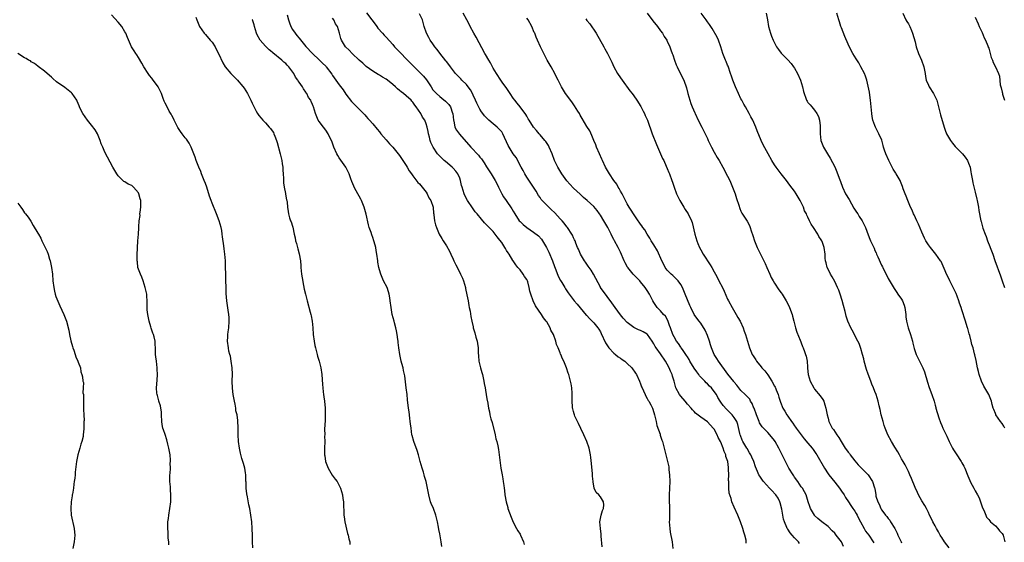
# Model space of a CAD drawing. Units: inches. Extents: x 2574000 to 2577000, y 1548000 to 1551000.
# Drawn here: x 2574284 to 2574578, y 1549157 to 1549313 of the extents above; entities that cross this region are included whole.
import ezdxf

# ---------------------------------------------------------------- set-up
doc = ezdxf.new("R2010")
doc.units = ezdxf.units.IN
doc.header["$MEASUREMENT"] = 0
doc.layers.add('LD25741548_10ft', color=9, linetype='Continuous')

msp = doc.modelspace()

# ---------------------------------------------------------------- linework, layer by layer
at = {"layer": 'LD25741548_10ft'}
for points, elevation in [([(2574387.17, 1549315.17), (2574388.77, 1549313), (2574389.69, 1549311.69), (2574390.23, 1549311), (2574390.55, 1549310.55), (2574391.91, 1549309), (2574392.42, 1549308.42), (2574393, 1549307.82), (2574395, 1549305.64), (2574395.54, 1549305), (2574396.24, 1549304.24), (2574400.22, 1549300.22), (2574401, 1549299.42), (2574401.39, 1549299), (2574403, 1549297.41), (2574403.39, 1549297), (2574404.2, 1549296.2), (2574405.09, 1549295.09), (2574405.91, 1549293.91), (2574406.44, 1549293), (2574407, 1549292.16), (2574407.52, 1549291.52), (2574408.03, 1549291), (2574409, 1549290.1), (2574409.63, 1549289.63), (2574410.73, 1549288.73), (2574411, 1549288.43), (2574411.75, 1549287.75), (2574412.24, 1549287), (2574412.86, 1549285.14), (2574412.92, 1549285), (2574413.13, 1549283), (2574413.19, 1549282.81), (2574413.57, 1549281), (2574414.04, 1549280.04), (2574414.88, 1549278.88), (2574418.32, 1549275), (2574420.57, 1549272.57), (2574421, 1549272), (2574421.46, 1549271.46), (2574422.27, 1549270.27), (2574423, 1549269.1), (2574424.38, 1549267), (2574425, 1549266.01), (2574425.6, 1549265), (2574426.1, 1549264.1), (2574426.59, 1549263), (2574427.55, 1549261), (2574428.1, 1549260.1), (2574428.86, 1549259), (2574430.58, 1549256.58), (2574431, 1549255.81), (2574431.47, 1549255), (2574432.79, 1549253), (2574433, 1549252.75), (2574433.89, 1549251.89), (2574435, 1549250.98), (2574437, 1549249.59), (2574438.48, 1549248.48), (2574439.46, 1549247.46), (2574439.75, 1549247), (2574440.94, 1549245), (2574441.61, 1549243.61), (2574442.66, 1549241), (2574443.29, 1549239.29), (2574443.72, 1549238.28), (2574444.43, 1549236.43), (2574445.13, 1549235.13), (2574445.52, 1549234.48), (2574446.37, 1549233), (2574446.61, 1549232.61), (2574447.42, 1549231.42), (2574447.68, 1549231), (2574449.22, 1549229), (2574450.02, 1549228.02), (2574452.79, 1549224.79), (2574453, 1549224.61), (2574453.74, 1549223.74), (2574455, 1549222.51), (2574456.23, 1549221), (2574456.53, 1549220.53), (2574457, 1549219.74), (2574457.25, 1549219.25), (2574458.52, 1549216.52), (2574459.31, 1549215.31), (2574459.56, 1549215), (2574461, 1549213.44), (2574461.56, 1549213), (2574462.33, 1549212.33), (2574463, 1549211.86), (2574463.53, 1549211.53), (2574464.28, 1549211), (2574465, 1549210.3), (2574466.42, 1549209), (2574467.45, 1549207.45), (2574467.77, 1549207), (2574468.7, 1549205), (2574469, 1549204.26), (2574469.33, 1549203.33), (2574469.46, 1549203), (2574469.87, 1549202.13), (2574470.36, 1549201), (2574470.58, 1549200.58), (2574471, 1549199.86), (2574471.28, 1549199.28), (2574471.47, 1549199), (2574472.03, 1549197.97), (2574472.54, 1549197), (2574473, 1549195.67), (2574473.21, 1549195), (2574473.62, 1549193), (2574473.82, 1549191.82), (2574474.83, 1549189.17), (2574474.89, 1549188.89), (2574475, 1549188.63), (2574475.36, 1549187.36), (2574475.55, 1549187), (2574475.76, 1549186.24), (2574476.05, 1549185), (2574477.06, 1549181.06), (2574477.41, 1549179.41), (2574477.46, 1549179), (2574477.49, 1549178.51), (2574477.69, 1549177), (2574477.76, 1549175), (2574477.57, 1549171), (2574477.59, 1549169), (2574477.65, 1549167.65), (2574477.64, 1549167), (2574477.67, 1549165.67), (2574477.63, 1549165), (2574477.61, 1549163.61), (2574477.58, 1549163), (2574477.71, 1549161), (2574477.89, 1549159.89), (2574478.42, 1549157), (2574478.68, 1549155)], 8200), ([(2574353.19, 1549155.19), (2574353.11, 1549157), (2574353.1, 1549158.9), (2574353, 1549161), (2574352.84, 1549163), (2574352.61, 1549165), (2574352.27, 1549167), (2574352.04, 1549168.04), (2574351.58, 1549170.42), (2574351.37, 1549171.37), (2574351.2, 1549173), (2574351.15, 1549174.85), (2574351.12, 1549175.12), (2574351.08, 1549177), (2574351, 1549177.58), (2574350.78, 1549179), (2574350.37, 1549180.37), (2574349.88, 1549181.88), (2574349.46, 1549183.46), (2574349.2, 1549185), (2574348.94, 1549187), (2574348.79, 1549189), (2574348.8, 1549191), (2574348.74, 1549193.26), (2574348.46, 1549195), (2574348.15, 1549196.15), (2574348.06, 1549197), (2574347.89, 1549198.11), (2574347.69, 1549199), (2574347.59, 1549199.58), (2574347.35, 1549201), (2574347.07, 1549202.93), (2574347, 1549205), (2574347.08, 1549207.08), (2574347.02, 1549209), (2574346.74, 1549211), (2574346.5, 1549212.5), (2574346.3, 1549213), (2574346.05, 1549213.95), (2574345.87, 1549215), (2574345.67, 1549217), (2574345.76, 1549218.24), (2574345.75, 1549219), (2574345.81, 1549219.81), (2574345.97, 1549221), (2574346.11, 1549223), (2574346.09, 1549224.09), (2574346.01, 1549225), (2574345.8, 1549226.2), (2574345.65, 1549227.65), (2574345.44, 1549229), (2574345.25, 1549231.25), (2574345.19, 1549233), (2574345.15, 1549235.15), (2574345, 1549241), (2574344.85, 1549243), (2574344.6, 1549244.6), (2574344.53, 1549245.47), (2574344.12, 1549248.12), (2574344.07, 1549249), (2574343.89, 1549250.11), (2574343.72, 1549251), (2574343.13, 1549253), (2574342.36, 1549255), (2574341, 1549258.23), (2574340.7, 1549259), (2574340.28, 1549260.28), (2574339.43, 1549263), (2574339, 1549264.13), (2574338.7, 1549265), (2574337.89, 1549267), (2574337.66, 1549267.66), (2574337.08, 1549269), (2574336.3, 1549271), (2574335.99, 1549271.99), (2574335.57, 1549273), (2574335, 1549274.5), (2574334.76, 1549275), (2574334.15, 1549276.15), (2574333.33, 1549277.33), (2574333, 1549277.72), (2574332.07, 1549279), (2574331.61, 1549279.61), (2574330.82, 1549280.82), (2574329.71, 1549283), (2574329.5, 1549283.5), (2574329, 1549284.4), (2574328.81, 1549284.81), (2574328.24, 1549285.76), (2574327.55, 1549287), (2574327, 1549288.1), (2574326.73, 1549288.73), (2574326.44, 1549289.56), (2574325.91, 1549291), (2574324.88, 1549293), (2574323.26, 1549295.26), (2574323, 1549295.6), (2574322.36, 1549296.36), (2574321.91, 1549297), (2574320.61, 1549299), (2574320.04, 1549300.04), (2574319, 1549301.79), (2574318.54, 1549302.54), (2574318.21, 1549303), (2574317.77, 1549303.77), (2574316.98, 1549305), (2574315.72, 1549307.72), (2574315.23, 1549309), (2574315, 1549309.44), (2574314.04, 1549311), (2574313, 1549312.37), (2574311, 1549314.54)], 8250), ([(2574336.18, 1549313.82), (2574336.45, 1549313), (2574337.28, 1549311), (2574338.67, 1549309), (2574338.82, 1549308.82), (2574339, 1549308.66), (2574340.49, 1549307), (2574341, 1549306.39), (2574341.9, 1549305), (2574342.28, 1549304.28), (2574342.97, 1549303), (2574344.23, 1549300.23), (2574344.97, 1549299), (2574346.63, 1549297), (2574347.79, 1549295.79), (2574348.58, 1549295), (2574349, 1549294.55), (2574349.72, 1549293.72), (2574350.62, 1549292.62), (2574351.61, 1549291), (2574352.23, 1549289.77), (2574352.64, 1549289), (2574353, 1549288.11), (2574353.36, 1549287.36), (2574354.22, 1549285.78), (2574354.6, 1549285), (2574354.75, 1549284.75), (2574355, 1549284.48), (2574355.64, 1549283.64), (2574356.21, 1549283), (2574357, 1549282.25), (2574358.1, 1549281), (2574358.51, 1549280.51), (2574359, 1549279.83), (2574359.32, 1549279.32), (2574359.48, 1549279), (2574359.71, 1549278.29), (2574360.21, 1549277), (2574360.41, 1549276.41), (2574361.34, 1549273), (2574361.81, 1549271), (2574361.98, 1549270.02), (2574362.12, 1549269), (2574362.12, 1549268.12), (2574362.26, 1549267), (2574362.37, 1549265.63), (2574362.32, 1549265), (2574362.31, 1549264.31), (2574362.51, 1549263), (2574362.92, 1549261.09), (2574362.93, 1549260.93), (2574363.27, 1549259.27), (2574363.35, 1549259), (2574363.42, 1549258.58), (2574363.54, 1549257), (2574363.7, 1549255.7), (2574363.82, 1549255), (2574364.17, 1549253.83), (2574364.46, 1549253), (2574364.61, 1549252.61), (2574365, 1549251.32), (2574365.09, 1549251.09), (2574365.58, 1549249), (2574365.83, 1549247.83), (2574365.96, 1549247), (2574366.2, 1549246.2), (2574366.49, 1549245), (2574366.62, 1549244.62), (2574367.04, 1549243.04), (2574367.38, 1549241), (2574367.49, 1549239.49), (2574367.51, 1549239), (2574367.71, 1549237), (2574367.9, 1549235.9), (2574368.36, 1549233.64), (2574368.56, 1549232.56), (2574368.89, 1549231), (2574369.39, 1549229), (2574370.35, 1549225.65), (2574370.51, 1549225), (2574370.57, 1549224.57), (2574370.89, 1549223), (2574371.09, 1549221), (2574371.24, 1549219), (2574371.48, 1549217), (2574371.7, 1549215.7), (2574371.86, 1549215), (2574372.17, 1549213.83), (2574372.36, 1549213), (2574372.5, 1549212.5), (2574373, 1549211), (2574373.52, 1549209), (2574373.79, 1549207), (2574373.99, 1549203.99), (2574374.08, 1549203), (2574374.2, 1549201.8), (2574374.29, 1549201), (2574374.39, 1549200.39), (2574374.55, 1549199), (2574374.76, 1549197), (2574374.82, 1549195), (2574374.76, 1549193.24), (2574374.63, 1549190.63), (2574374.65, 1549189), (2574374.63, 1549188.63), (2574374.65, 1549187), (2574374.59, 1549185), (2574374.63, 1549184.63), (2574374.64, 1549183), (2574374.71, 1549182.71), (2574374.94, 1549181), (2574375.65, 1549179), (2574376.93, 1549176.93), (2574377.78, 1549175.78), (2574378.33, 1549175), (2574379.36, 1549173), (2574379.94, 1549171), (2574380.08, 1549169.92), (2574380.23, 1549169), (2574380.3, 1549168.3), (2574380.33, 1549165.67), (2574380.38, 1549165), (2574380.46, 1549164.46), (2574380.65, 1549163), (2574381.51, 1549159.51), (2574381.68, 1549159), (2574381.88, 1549157.88), (2574382.15, 1549157), (2574382.2, 1549156.2)], 8240), ([(2574409.64, 1549155.64), (2574409.47, 1549157), (2574409, 1549159.37), (2574408.71, 1549160.71), (2574408.62, 1549161.38), (2574408.34, 1549163), (2574407.88, 1549165), (2574407.12, 1549167), (2574406.49, 1549168.49), (2574406.3, 1549169), (2574405.75, 1549171), (2574405.41, 1549173), (2574404.99, 1549175), (2574404.51, 1549176.51), (2574404.4, 1549177), (2574404.16, 1549177.84), (2574403.78, 1549179), (2574403.2, 1549181), (2574402.64, 1549183), (2574402.26, 1549184.26), (2574401.28, 1549187), (2574400.78, 1549188.78), (2574400.73, 1549189), (2574400.46, 1549191), (2574400.32, 1549192.32), (2574400.23, 1549193), (2574400.07, 1549193.93), (2574399.85, 1549195.85), (2574399.66, 1549197), (2574399.4, 1549199.4), (2574399.25, 1549201), (2574399.03, 1549203.03), (2574398.83, 1549204.83), (2574398.57, 1549206.57), (2574398.5, 1549207), (2574398.21, 1549208.21), (2574398.05, 1549209), (2574397.73, 1549210.27), (2574397.52, 1549211), (2574397.08, 1549213), (2574396.77, 1549215), (2574396.62, 1549216.62), (2574396.57, 1549217), (2574396.53, 1549217.47), (2574396.34, 1549219), (2574396.06, 1549220.06), (2574395.93, 1549221), (2574395.54, 1549222.46), (2574395.37, 1549223), (2574394.85, 1549225), (2574394.48, 1549227), (2574394.24, 1549229), (2574394.08, 1549229.92), (2574393.94, 1549231), (2574393.76, 1549231.76), (2574393.28, 1549233), (2574392.26, 1549235), (2574391.38, 1549237), (2574391, 1549238.31), (2574390.82, 1549239), (2574390.57, 1549240.57), (2574390.48, 1549241), (2574390.25, 1549243), (2574390.07, 1549244.07), (2574389.95, 1549245), (2574389.72, 1549245.72), (2574389.37, 1549247), (2574389, 1549248), (2574388.72, 1549248.72), (2574388.49, 1549249.51), (2574387.98, 1549251), (2574387.75, 1549251.75), (2574387.06, 1549254.94), (2574386.46, 1549257), (2574385.64, 1549259), (2574385.44, 1549259.44), (2574384.08, 1549261.92), (2574383.5, 1549263), (2574383.34, 1549263.34), (2574382.75, 1549264.75), (2574382.5, 1549265.5), (2574381.94, 1549267), (2574381.64, 1549267.64), (2574380.92, 1549269), (2574379, 1549271.78), (2574378.53, 1549272.53), (2574378.31, 1549273), (2574377.4, 1549275), (2574376.76, 1549276.76), (2574376.3, 1549277.7), (2574375.74, 1549279), (2574375, 1549280.1), (2574374.28, 1549281), (2574373, 1549282.65), (2574372.75, 1549283), (2574371.86, 1549285), (2574371.31, 1549287), (2574371.2, 1549287.2), (2574371, 1549287.76), (2574370.61, 1549288.61), (2574370.47, 1549289), (2574369.83, 1549289.83), (2574369.31, 1549291), (2574369.16, 1549291.16), (2574369, 1549291.44), (2574368.37, 1549292.37), (2574368.03, 1549293), (2574367, 1549294.4), (2574366.77, 1549294.77), (2574366.65, 1549295), (2574365.93, 1549295.93), (2574365.41, 1549297), (2574363.96, 1549299), (2574363.47, 1549299.47), (2574363, 1549300.01), (2574362.42, 1549300.42), (2574361.9, 1549301), (2574359.19, 1549303.19), (2574359, 1549303.36), (2574358.06, 1549304.06), (2574357, 1549305.15), (2574355.41, 1549307), (2574354.53, 1549308.53), (2574354.31, 1549309), (2574354, 1549310), (2574353.71, 1549311), (2574353.57, 1549311.57), (2574353.09, 1549313), (2574353, 1549313.18)], 8230), ([(2574363.48, 1549314.52), (2574363.8, 1549313), (2574364.1, 1549312.1), (2574364.5, 1549311), (2574365, 1549310.19), (2574365.83, 1549309), (2574366.37, 1549308.37), (2574367, 1549307.54), (2574369, 1549305.11), (2574371, 1549302.97), (2574373, 1549301.06), (2574374.04, 1549300.04), (2574375, 1549299.14), (2574375.12, 1549299), (2574376.77, 1549296.77), (2574377, 1549296.39), (2574377.96, 1549295), (2574379, 1549293.56), (2574380.13, 1549292.13), (2574381, 1549290.78), (2574382.65, 1549288.65), (2574383.63, 1549287.63), (2574386.23, 1549285), (2574386.6, 1549284.6), (2574387, 1549284.12), (2574387.55, 1549283.55), (2574388.05, 1549283), (2574389, 1549281.9), (2574390.32, 1549280.32), (2574391, 1549279.52), (2574391.41, 1549279), (2574393, 1549277.14), (2574394, 1549276), (2574395.01, 1549275), (2574396.63, 1549273), (2574397, 1549272.5), (2574397.58, 1549271.58), (2574398.04, 1549271), (2574398.37, 1549270.37), (2574399, 1549269.5), (2574399.32, 1549269), (2574399.88, 1549267.88), (2574400.55, 1549267), (2574401, 1549266.36), (2574402.46, 1549264.46), (2574403, 1549263.97), (2574405, 1549261.48), (2574405.31, 1549261), (2574405.81, 1549259.81), (2574406.34, 1549259), (2574407.01, 1549257), (2574407.17, 1549255.17), (2574407.23, 1549255), (2574407.3, 1549254.7), (2574407.48, 1549253), (2574407.77, 1549251.77), (2574408.01, 1549251), (2574408.88, 1549249), (2574409.66, 1549247.66), (2574410.09, 1549247), (2574411, 1549245.5), (2574411.91, 1549243.91), (2574412.3, 1549243), (2574413, 1549241.53), (2574413.24, 1549241), (2574413.84, 1549239.84), (2574414.48, 1549238.48), (2574415.26, 1549237), (2574415.79, 1549235.79), (2574416.1, 1549235), (2574416.67, 1549233), (2574416.72, 1549232.72), (2574417.13, 1549230.87), (2574417.47, 1549229), (2574417.66, 1549227.66), (2574417.84, 1549227), (2574418.1, 1549225.9), (2574418.33, 1549224.33), (2574418.63, 1549223), (2574419, 1549221.25), (2574419.05, 1549221), (2574419.48, 1549219.48), (2574419.8, 1549218.2), (2574420.15, 1549217), (2574420.31, 1549216.31), (2574420.47, 1549215), (2574420.51, 1549213.49), (2574420.61, 1549212.61), (2574420.74, 1549211), (2574421.23, 1549209), (2574421.64, 1549207.64), (2574421.79, 1549207), (2574421.99, 1549205.99), (2574422.22, 1549205), (2574422.3, 1549204.3), (2574422.55, 1549203), (2574423, 1549200.33), (2574423.22, 1549199.22), (2574423.28, 1549199), (2574423.62, 1549197), (2574423.89, 1549195.89), (2574423.99, 1549195), (2574424.28, 1549193.72), (2574424.64, 1549192.64), (2574425.56, 1549189), (2574425.8, 1549187.8), (2574426.03, 1549187), (2574426.33, 1549185.67), (2574426.55, 1549184.55), (2574426.81, 1549183), (2574427.31, 1549179), (2574427.65, 1549177), (2574427.88, 1549175.88), (2574428.01, 1549175), (2574428.15, 1549173.85), (2574428.3, 1549173), (2574428.38, 1549172.38), (2574428.51, 1549171), (2574428.82, 1549169), (2574429.31, 1549167.31), (2574429.39, 1549167), (2574430.35, 1549164.35), (2574431, 1549162.89), (2574431.98, 1549161), (2574432.31, 1549160.31), (2574433, 1549159.29), (2574433.16, 1549159), (2574434.02, 1549157), (2574434.22, 1549156.22)], 8220), ([(2574457.53, 1549155.53), (2574457.28, 1549158.72), (2574457.27, 1549159.27), (2574457.02, 1549161), (2574456.87, 1549163), (2574457.26, 1549165), (2574457.65, 1549166.35), (2574457.9, 1549167), (2574458.01, 1549168.01), (2574457.93, 1549169), (2574457, 1549170.43), (2574456.55, 1549171), (2574455.78, 1549171.78), (2574455.19, 1549173), (2574455, 1549173.78), (2574454.83, 1549174.83), (2574454.83, 1549175), (2574454.66, 1549176.66), (2574454.66, 1549177), (2574454.64, 1549177.36), (2574454.38, 1549180.38), (2574454.16, 1549182.16), (2574454.03, 1549183), (2574453.62, 1549185), (2574452.97, 1549187), (2574452.06, 1549189), (2574451.14, 1549190.86), (2574450.42, 1549192.42), (2574450.12, 1549193), (2574449.42, 1549194.58), (2574449.26, 1549195), (2574449.22, 1549195.22), (2574449, 1549196), (2574448.8, 1549196.8), (2574448.72, 1549197), (2574448.67, 1549197.33), (2574448.57, 1549199), (2574448.6, 1549200.6), (2574448.54, 1549201.46), (2574448.47, 1549203), (2574448.25, 1549204.25), (2574448.1, 1549205), (2574447.78, 1549206.22), (2574447.55, 1549207), (2574447.37, 1549207.37), (2574446.88, 1549209), (2574446.05, 1549211), (2574445.68, 1549211.68), (2574445.19, 1549213), (2574445.12, 1549213.12), (2574445, 1549213.45), (2574444.38, 1549215), (2574443.94, 1549215.94), (2574443.69, 1549217), (2574442.98, 1549219), (2574442.24, 1549220.24), (2574442, 1549221), (2574441, 1549222.78), (2574440.85, 1549223), (2574440, 1549224), (2574439.38, 1549225), (2574437.58, 1549227.58), (2574436.95, 1549229), (2574436.19, 1549231), (2574435.92, 1549231.92), (2574435.77, 1549233), (2574435.29, 1549234.71), (2574435.19, 1549235), (2574435, 1549235.39), (2574434.34, 1549236.34), (2574433.93, 1549237), (2574433, 1549238.28), (2574432.37, 1549239), (2574431.77, 1549239.77), (2574430.96, 1549240.96), (2574430.87, 1549241.13), (2574429.76, 1549243), (2574429.41, 1549243.41), (2574429, 1549244.12), (2574428.66, 1549244.66), (2574428.51, 1549245), (2574427.52, 1549246.48), (2574427, 1549247.21), (2574426.2, 1549248.2), (2574425.62, 1549249), (2574425, 1549249.76), (2574423.81, 1549251), (2574422.4, 1549252.4), (2574421.45, 1549253.45), (2574420.17, 1549255), (2574419.64, 1549255.64), (2574418.79, 1549256.79), (2574417.34, 1549259), (2574416.52, 1549260.52), (2574416.29, 1549261), (2574416.02, 1549261.98), (2574415.68, 1549263), (2574415.52, 1549263.52), (2574415.25, 1549265), (2574415, 1549265.67), (2574414.43, 1549267), (2574413.82, 1549267.82), (2574413, 1549268.74), (2574412.74, 1549269), (2574410.69, 1549270.69), (2574410.35, 1549271), (2574409.64, 1549271.64), (2574408.65, 1549272.65), (2574408.35, 1549273), (2574407.02, 1549275), (2574406.4, 1549276.4), (2574406.19, 1549277), (2574405.93, 1549277.94), (2574405.71, 1549279), (2574405.61, 1549279.61), (2574405.31, 1549281), (2574405, 1549281.91), (2574404.52, 1549283), (2574403.91, 1549283.91), (2574403.33, 1549285), (2574401.98, 1549287), (2574401.54, 1549287.54), (2574401, 1549288.38), (2574400.7, 1549288.7), (2574400.47, 1549289), (2574399, 1549290.32), (2574398.21, 1549291), (2574397.5, 1549291.5), (2574397, 1549291.95), (2574396.39, 1549292.39), (2574395.79, 1549293), (2574395, 1549293.72), (2574393.37, 1549295), (2574393, 1549295.28), (2574391.88, 1549295.88), (2574391, 1549296.45), (2574390.65, 1549296.65), (2574389, 1549297.69), (2574387.09, 1549299.09), (2574386.05, 1549300.05), (2574385, 1549300.98), (2574382.83, 1549303), (2574381.93, 1549303.93), (2574380.84, 1549305), (2574379.63, 1549307), (2574379.44, 1549307.44), (2574379.05, 1549309), (2574378.44, 1549311), (2574377.88, 1549311.88), (2574377.41, 1549313), (2574377, 1549313.57)], 8210), ([(2574500.59, 1549156.59), (2574500.59, 1549157), (2574500.51, 1549157.49), (2574500.18, 1549159), (2574499.88, 1549159.88), (2574499.57, 1549161), (2574498.82, 1549163), (2574498.02, 1549165), (2574497, 1549167.4), (2574496.29, 1549169), (2574496.04, 1549169.96), (2574495.5, 1549171.5), (2574495.41, 1549173), (2574495.4, 1549174.6), (2574495.33, 1549175), (2574495.3, 1549175.3), (2574495.33, 1549177), (2574495.32, 1549178.68), (2574495.3, 1549179), (2574495.24, 1549179.24), (2574495.03, 1549181), (2574494.52, 1549182.52), (2574494.44, 1549183), (2574494.01, 1549184.01), (2574493.73, 1549185), (2574493, 1549186.75), (2574492.88, 1549187), (2574492.21, 1549188.21), (2574491.86, 1549189), (2574491, 1549190.63), (2574490.72, 1549191), (2574489, 1549192.9), (2574487, 1549194.3), (2574485.44, 1549195.44), (2574485, 1549195.96), (2574484.48, 1549196.48), (2574484.11, 1549197), (2574483, 1549198.19), (2574482.33, 1549199), (2574481, 1549200.53), (2574480.64, 1549201), (2574479.56, 1549203), (2574479.4, 1549203.4), (2574479, 1549205), (2574478.54, 1549206.54), (2574478.45, 1549207), (2574477.97, 1549207.97), (2574477.58, 1549209), (2574477, 1549210.08), (2574476.44, 1549211), (2574475, 1549213.15), (2574473.65, 1549215), (2574473.39, 1549215.39), (2574473, 1549216.17), (2574472.46, 1549217), (2574471.09, 1549219), (2574471, 1549219.1), (2574469.79, 1549219.79), (2574469, 1549220.19), (2574468.4, 1549220.4), (2574467, 1549221.08), (2574465, 1549222.58), (2574463.83, 1549223.83), (2574463, 1549224.88), (2574461.42, 1549227), (2574460.45, 1549228.45), (2574459, 1549230.31), (2574457.07, 1549233), (2574457, 1549233.1), (2574455.68, 1549235.68), (2574454.96, 1549236.96), (2574454.21, 1549238.21), (2574453.64, 1549239), (2574453.4, 1549239.4), (2574452.56, 1549240.56), (2574452.23, 1549241), (2574451.06, 1549243), (2574450.46, 1549244.46), (2574450.21, 1549245), (2574449.69, 1549246.31), (2574449.44, 1549247), (2574449.3, 1549247.3), (2574449, 1549247.85), (2574448.67, 1549248.67), (2574448.51, 1549249), (2574447.18, 1549251), (2574447, 1549251.19), (2574446.21, 1549252.21), (2574445.55, 1549253), (2574445, 1549253.58), (2574443.39, 1549255.39), (2574442.35, 1549256.35), (2574441.59, 1549257), (2574439.61, 1549259), (2574439.35, 1549259.35), (2574439, 1549259.9), (2574438.55, 1549260.55), (2574437.79, 1549261.79), (2574437.01, 1549263), (2574436.19, 1549264.19), (2574435, 1549266.03), (2574434.46, 1549267), (2574433.97, 1549267.97), (2574433.36, 1549269), (2574431.85, 1549271.85), (2574431, 1549272.95), (2574429.72, 1549275), (2574429.45, 1549275.46), (2574427.85, 1549279), (2574427.52, 1549279.52), (2574427, 1549280.18), (2574426.59, 1549280.59), (2574426.14, 1549281), (2574425, 1549281.9), (2574423.71, 1549283), (2574423.34, 1549283.34), (2574423, 1549283.73), (2574422.38, 1549284.38), (2574421.94, 1549285), (2574421.53, 1549285.53), (2574421, 1549286.37), (2574420.09, 1549288.09), (2574419.73, 1549289), (2574419, 1549290.49), (2574418.77, 1549291), (2574418.16, 1549292.16), (2574417.54, 1549293), (2574417, 1549293.7), (2574415.66, 1549295), (2574415.36, 1549295.36), (2574415, 1549295.73), (2574414.35, 1549296.35), (2574413.72, 1549297), (2574412.19, 1549299), (2574411.71, 1549299.71), (2574411, 1549300.57), (2574410.82, 1549300.82), (2574409, 1549303.07), (2574408.21, 1549304.21), (2574407.58, 1549305), (2574407, 1549305.84), (2574406.2, 1549307), (2574405.77, 1549307.77), (2574405.04, 1549309), (2574404.33, 1549311), (2574403.85, 1549313), (2574403, 1549314.78)], 8190), ([(2574516.53, 1549156.53), (2574516.17, 1549157), (2574515, 1549158.23), (2574514.33, 1549159), (2574513.72, 1549159.72), (2574513, 1549160.74), (2574512.88, 1549160.88), (2574512.82, 1549161), (2574512.71, 1549161.29), (2574511.97, 1549163), (2574511.75, 1549163.75), (2574511.54, 1549165), (2574511.2, 1549166.8), (2574510.67, 1549168.68), (2574510.57, 1549169), (2574510.07, 1549170.07), (2574509.44, 1549171), (2574509.26, 1549171.26), (2574508.28, 1549172.28), (2574507.53, 1549173), (2574505.7, 1549175), (2574505.4, 1549175.4), (2574505, 1549176.05), (2574504.59, 1549176.59), (2574504.38, 1549177), (2574503.98, 1549178.02), (2574503.37, 1549179.37), (2574502.86, 1549181), (2574502.27, 1549182.27), (2574501.98, 1549183), (2574501.59, 1549183.59), (2574500.86, 1549184.86), (2574500.79, 1549185), (2574500.5, 1549185.5), (2574499.59, 1549187), (2574499.4, 1549187.4), (2574498.81, 1549188.81), (2574498.73, 1549189), (2574498.64, 1549189.36), (2574498.09, 1549192.09), (2574497.79, 1549193), (2574497, 1549194.16), (2574496.33, 1549195), (2574495.63, 1549195.63), (2574494.63, 1549196.63), (2574493.71, 1549197.71), (2574493, 1549198.78), (2574492.83, 1549199), (2574492.13, 1549200.13), (2574491.65, 1549201), (2574491, 1549201.97), (2574490.16, 1549203), (2574489.56, 1549203.56), (2574489, 1549204.2), (2574488.57, 1549204.57), (2574488.19, 1549205), (2574486.65, 1549206.65), (2574486.39, 1549207), (2574485.77, 1549207.77), (2574485, 1549208.91), (2574483.73, 1549211), (2574483.49, 1549211.49), (2574483, 1549212.26), (2574482.74, 1549212.74), (2574481.51, 1549214.49), (2574481.17, 1549215), (2574481, 1549215.2), (2574480.3, 1549216.3), (2574479.76, 1549217), (2574479, 1549218.23), (2574478.6, 1549219), (2574477.9, 1549221), (2574477.7, 1549221.69), (2574477.16, 1549223.16), (2574476.42, 1549224.42), (2574475.87, 1549225), (2574475, 1549226), (2574474.01, 1549227), (2574473, 1549228.53), (2574472.71, 1549229), (2574471.69, 1549231), (2574471, 1549232.12), (2574470.42, 1549233), (2574469, 1549234.74), (2574468.76, 1549235), (2574466.8, 1549237), (2574465.18, 1549239), (2574465.11, 1549239.11), (2574464.42, 1549240.42), (2574464.14, 1549241), (2574463, 1549243.59), (2574462.33, 1549245), (2574461.25, 1549247), (2574461, 1549247.41), (2574460.45, 1549248.45), (2574460.23, 1549249), (2574459.24, 1549251), (2574458.08, 1549253), (2574457, 1549254.69), (2574456.75, 1549255), (2574456.04, 1549256.04), (2574455, 1549257.19), (2574453.1, 1549259), (2574451.95, 1549259.95), (2574451, 1549260.92), (2574449, 1549262.75), (2574447.88, 1549263.88), (2574446.95, 1549264.95), (2574445.5, 1549267), (2574444.3, 1549269), (2574443.33, 1549271), (2574442.56, 1549273), (2574441.69, 1549275), (2574441.46, 1549275.46), (2574440.68, 1549276.68), (2574440.43, 1549277), (2574439, 1549278.69), (2574438.72, 1549279), (2574437.94, 1549279.94), (2574437, 1549281), (2574435.72, 1549283), (2574435.46, 1549283.46), (2574435, 1549284.19), (2574434.71, 1549284.71), (2574433.03, 1549287.03), (2574432.15, 1549288.15), (2574431.45, 1549289), (2574431, 1549289.61), (2574430.02, 1549291), (2574429.63, 1549291.63), (2574428.82, 1549292.82), (2574427.9, 1549294.1), (2574427.28, 1549295), (2574425.94, 1549297), (2574425, 1549298.62), (2574424.18, 1549300.18), (2574423.68, 1549301), (2574422.7, 1549302.7), (2574422.51, 1549303), (2574419.89, 1549307.89), (2574419.21, 1549309), (2574418.12, 1549311), (2574417.76, 1549311.76), (2574417.08, 1549313), (2574416.02, 1549315)], 8180), ([(2574529.65, 1549155.65), (2574529, 1549157), (2574527.47, 1549159), (2574527, 1549159.54), (2574526.25, 1549160.25), (2574525, 1549161.58), (2574523.2, 1549163), (2574522, 1549164), (2574521, 1549164.91), (2574520.92, 1549165), (2574519.79, 1549167), (2574519.6, 1549167.6), (2574519.07, 1549169), (2574518.44, 1549171), (2574517.98, 1549171.98), (2574517.34, 1549173), (2574517, 1549173.43), (2574515.96, 1549175), (2574515, 1549176.33), (2574514.76, 1549176.76), (2574514.58, 1549177), (2574513.34, 1549179), (2574513, 1549179.6), (2574512.27, 1549181), (2574511.29, 1549183), (2574511.19, 1549183.19), (2574510.29, 1549185), (2574509.18, 1549187), (2574509, 1549187.26), (2574507.64, 1549189), (2574507, 1549189.65), (2574505.75, 1549191), (2574505.37, 1549191.37), (2574504.56, 1549192.56), (2574504.42, 1549193), (2574504.07, 1549193.93), (2574503.6, 1549195), (2574502.91, 1549196.91), (2574502.86, 1549197), (2574502.34, 1549198.34), (2574501.86, 1549199), (2574501.6, 1549199.6), (2574500.67, 1549200.67), (2574500.29, 1549201), (2574499, 1549202.27), (2574497.8, 1549203.8), (2574497, 1549204.71), (2574496.89, 1549204.89), (2574495.09, 1549207.09), (2574492.32, 1549211), (2574491.78, 1549211.78), (2574491.03, 1549213), (2574490.22, 1549215), (2574489.91, 1549215.91), (2574489.57, 1549217), (2574489, 1549218.65), (2574488.31, 1549220.31), (2574487, 1549222.41), (2574486.49, 1549223), (2574485.82, 1549223.82), (2574485, 1549225), (2574484, 1549227), (2574483.68, 1549227.68), (2574483, 1549229.33), (2574482.37, 1549231), (2574481.53, 1549233), (2574481, 1549233.9), (2574480.21, 1549235), (2574479.65, 1549235.65), (2574478.61, 1549236.61), (2574478.15, 1549237), (2574477, 1549238.25), (2574476.39, 1549239), (2574475.92, 1549239.92), (2574475.33, 1549241), (2574474.02, 1549244.02), (2574473, 1549245.73), (2574472.2, 1549247), (2574471.78, 1549247.77), (2574471, 1549249), (2574470.25, 1549250.25), (2574469.7, 1549251), (2574469.41, 1549251.41), (2574469, 1549251.94), (2574468.59, 1549252.59), (2574468.26, 1549253), (2574466.86, 1549255), (2574466.19, 1549256.19), (2574465.62, 1549257), (2574465, 1549258.04), (2574464, 1549260), (2574463.47, 1549261), (2574463, 1549261.82), (2574462.62, 1549262.62), (2574462.34, 1549263), (2574461.88, 1549263.88), (2574461.01, 1549265), (2574459.69, 1549267), (2574458.57, 1549269), (2574457.6, 1549271), (2574457.43, 1549271.43), (2574456.71, 1549273), (2574455.85, 1549275), (2574455.63, 1549275.63), (2574455.04, 1549277), (2574454.47, 1549278.47), (2574453.81, 1549279.81), (2574453, 1549281.12), (2574451.57, 1549283.57), (2574451, 1549284.49), (2574450.72, 1549285), (2574450.23, 1549285.77), (2574449.32, 1549287.32), (2574448.49, 1549288.49), (2574448.05, 1549289), (2574447, 1549290.47), (2574446.59, 1549291), (2574445.38, 1549293), (2574444.39, 1549295), (2574443.91, 1549295.91), (2574443.36, 1549297), (2574442.26, 1549299), (2574441.12, 1549301), (2574440.08, 1549303), (2574439.74, 1549303.74), (2574439.1, 1549305), (2574438.21, 1549307), (2574437.84, 1549307.84), (2574437.41, 1549309), (2574437.27, 1549309.27), (2574436.55, 1549311), (2574435.4, 1549313), (2574435, 1549313.56)], 8170), ([(2574452.63, 1549313.37), (2574453, 1549312.84), (2574453.81, 1549311.81), (2574455.77, 1549309), (2574458.08, 1549305), (2574458.38, 1549304.38), (2574459.14, 1549303), (2574460.1, 1549301), (2574460.41, 1549300.41), (2574461.03, 1549299), (2574462.13, 1549297), (2574463, 1549295.67), (2574463.47, 1549295), (2574465.84, 1549291.84), (2574466.5, 1549291), (2574467, 1549290.31), (2574467.89, 1549289), (2574469.08, 1549287.08), (2574469.74, 1549285.74), (2574470.15, 1549285), (2574470.41, 1549284.41), (2574471.07, 1549283), (2574472.51, 1549279), (2574473.77, 1549275.77), (2574475.01, 1549273), (2574475.6, 1549271.6), (2574475.91, 1549271), (2574476.67, 1549269.33), (2574477, 1549268.55), (2574477.43, 1549267.43), (2574477.62, 1549267), (2574478.36, 1549265), (2574478.52, 1549264.52), (2574479, 1549263), (2574479.72, 1549261), (2574480.71, 1549259), (2574481, 1549258.52), (2574481.98, 1549257), (2574482.35, 1549256.35), (2574483.26, 1549255), (2574484.2, 1549253), (2574484.41, 1549252.41), (2574485.22, 1549249), (2574485.85, 1549247), (2574486.16, 1549246.16), (2574486.64, 1549245), (2574487, 1549244.28), (2574487.71, 1549243), (2574489.82, 1549239.82), (2574490.3, 1549239), (2574491, 1549237.73), (2574491.37, 1549237), (2574491.95, 1549235.95), (2574492.41, 1549235), (2574493.47, 1549233), (2574493.97, 1549231.97), (2574495, 1549229.58), (2574495.26, 1549229), (2574496.34, 1549227), (2574497.58, 1549225), (2574498.08, 1549224.08), (2574498.74, 1549223), (2574499.65, 1549221), (2574499.95, 1549219.95), (2574500.35, 1549219), (2574501.5, 1549215), (2574501.97, 1549213.97), (2574502.35, 1549213), (2574502.61, 1549212.61), (2574503.39, 1549211.39), (2574503.6, 1549211), (2574505, 1549209.35), (2574505.25, 1549209), (2574506.11, 1549208.11), (2574507, 1549206.87), (2574508.24, 1549205), (2574509, 1549203.56), (2574509.21, 1549203.21), (2574509.32, 1549203), (2574509.55, 1549202.45), (2574510.11, 1549201), (2574510.26, 1549200.26), (2574510.78, 1549198.78), (2574511.49, 1549197), (2574512.07, 1549196.07), (2574512.67, 1549195), (2574513, 1549194.57), (2574514.07, 1549193), (2574514.5, 1549192.5), (2574515, 1549191.72), (2574515.3, 1549191.3), (2574515.45, 1549191), (2574516.94, 1549188.94), (2574517.83, 1549187.83), (2574519, 1549186.54), (2574520.28, 1549185), (2574520.58, 1549184.58), (2574521, 1549184), (2574521.41, 1549183.41), (2574521.65, 1549183), (2574523.98, 1549179), (2574525, 1549177.35), (2574525.25, 1549177), (2574527, 1549174.82), (2574528.43, 1549173), (2574529, 1549172.15), (2574529.81, 1549171), (2574530.26, 1549170.26), (2574531.12, 1549169), (2574531.84, 1549167.84), (2574532.44, 1549167), (2574533, 1549166.17), (2574533.42, 1549165.42), (2574533.67, 1549165), (2574534.12, 1549164.12), (2574534.74, 1549163), (2574535.77, 1549161), (2574536.23, 1549160.23), (2574537.18, 1549159), (2574538.51, 1549157), (2574538.67, 1549156.67)], 8160), ([(2574471, 1549315), (2574472.69, 1549312.69), (2574474.02, 1549311), (2574475, 1549309.71), (2574475.51, 1549309), (2574476.09, 1549308.09), (2574476.81, 1549307), (2574477, 1549306.64), (2574477.78, 1549305), (2574478.09, 1549304.09), (2574478.49, 1549303), (2574478.6, 1549302.6), (2574479.13, 1549301), (2574479.63, 1549299.63), (2574479.93, 1549299), (2574480.87, 1549297.13), (2574481.91, 1549295), (2574482.74, 1549292.74), (2574483.17, 1549291), (2574483.71, 1549289), (2574484.07, 1549288.07), (2574484.43, 1549287), (2574485.2, 1549285.2), (2574485.28, 1549285), (2574486.22, 1549283), (2574487.32, 1549281), (2574488.35, 1549279), (2574489, 1549277.59), (2574489.23, 1549277), (2574490.15, 1549275), (2574491, 1549273.43), (2574491.87, 1549271.87), (2574492.45, 1549271), (2574493.58, 1549269), (2574494.05, 1549268.05), (2574494.62, 1549267), (2574495, 1549266.28), (2574495.63, 1549265), (2574496.05, 1549264.05), (2574496.5, 1549263), (2574497.22, 1549261), (2574497.66, 1549259.66), (2574498.34, 1549257.66), (2574498.64, 1549256.64), (2574499, 1549255.85), (2574499.28, 1549255.28), (2574500.85, 1549252.85), (2574501.54, 1549251.54), (2574501.73, 1549251), (2574502.07, 1549249.93), (2574502.55, 1549248.55), (2574503.05, 1549247), (2574503.83, 1549245), (2574504.19, 1549244.19), (2574506.21, 1549240.21), (2574506.76, 1549239), (2574507.62, 1549237), (2574508.05, 1549236.05), (2574508.58, 1549235), (2574509, 1549234.29), (2574510.33, 1549232.33), (2574511, 1549231.46), (2574511.31, 1549231), (2574512.51, 1549229), (2574513, 1549228.12), (2574513.54, 1549227), (2574514.28, 1549225), (2574514.43, 1549224.43), (2574514.78, 1549223), (2574515.3, 1549221), (2574515.72, 1549219.72), (2574516.68, 1549217.32), (2574516.84, 1549216.83), (2574517, 1549216.45), (2574517.4, 1549215.4), (2574517.59, 1549215), (2574517.94, 1549213.94), (2574518.32, 1549213), (2574518.45, 1549212.45), (2574518.74, 1549211), (2574518.83, 1549209.17), (2574518.89, 1549208.89), (2574519.06, 1549207), (2574519.64, 1549205), (2574520.74, 1549203), (2574521, 1549202.66), (2574522.67, 1549200.66), (2574523.5, 1549199.5), (2574523.75, 1549199), (2574524.08, 1549197.92), (2574524.39, 1549197), (2574524.73, 1549195), (2574525, 1549193.93), (2574525.27, 1549193), (2574526.29, 1549191), (2574526.6, 1549190.6), (2574527.64, 1549189), (2574528.23, 1549188.23), (2574528.88, 1549187), (2574530.17, 1549185), (2574530.53, 1549184.53), (2574531, 1549183.85), (2574531.4, 1549183.4), (2574531.63, 1549183), (2574533, 1549181.2), (2574534.03, 1549180.03), (2574535, 1549178.97), (2574537.01, 1549177), (2574538.27, 1549175), (2574538.87, 1549173.13), (2574538.94, 1549172.94), (2574539.26, 1549171), (2574539.33, 1549170.67), (2574539.84, 1549169), (2574540.27, 1549168.27), (2574540.75, 1549167), (2574541, 1549166.59), (2574541.71, 1549165.71), (2574542.13, 1549165), (2574542.55, 1549164.55), (2574543, 1549163.96), (2574543.46, 1549163.46), (2574543.7, 1549163), (2574544.95, 1549160.95), (2574545.62, 1549159.62), (2574545.88, 1549159), (2574546.82, 1549157), (2574547, 1549156.69)], 8150), ([(2574561.17, 1549155.17), (2574559.8, 1549157), (2574559, 1549158.27), (2574558.7, 1549158.7), (2574558.53, 1549159), (2574558.03, 1549160.03), (2574557.42, 1549161), (2574557, 1549161.82), (2574556.28, 1549163), (2574555.92, 1549163.92), (2574555.34, 1549165), (2574555, 1549165.79), (2574554.39, 1549167), (2574553.88, 1549167.88), (2574553, 1549169.27), (2574552.06, 1549171), (2574551.7, 1549171.7), (2574551, 1549173.2), (2574549.95, 1549175.95), (2574549.48, 1549177), (2574549, 1549178.02), (2574548.51, 1549179), (2574548.03, 1549180.03), (2574547.45, 1549181), (2574547, 1549181.85), (2574546.33, 1549183), (2574545.87, 1549183.87), (2574545, 1549185.3), (2574543.94, 1549187), (2574542.85, 1549189), (2574542.05, 1549191), (2574541.82, 1549191.82), (2574541.43, 1549193), (2574540.92, 1549195), (2574540.59, 1549196.59), (2574540.31, 1549197.69), (2574540, 1549199), (2574539.38, 1549201), (2574539, 1549201.95), (2574538.61, 1549203), (2574538.11, 1549204.11), (2574537.82, 1549205), (2574537, 1549207.08), (2574536.51, 1549208.51), (2574535.83, 1549211), (2574535.68, 1549211.67), (2574535.32, 1549213), (2574534.79, 1549214.79), (2574534.29, 1549216.29), (2574533.95, 1549217), (2574532.26, 1549220.26), (2574531.81, 1549221), (2574530.97, 1549223), (2574530.47, 1549224.47), (2574530.35, 1549225), (2574530.13, 1549225.87), (2574529.6, 1549227.6), (2574529.18, 1549229.18), (2574528.62, 1549231), (2574528.19, 1549232.19), (2574527.86, 1549233), (2574527, 1549234.77), (2574526.23, 1549236.23), (2574525.75, 1549237), (2574525.52, 1549237.52), (2574524.74, 1549239), (2574524.43, 1549240.43), (2574524.27, 1549241), (2574524.18, 1549241.82), (2574524.14, 1549243), (2574523.83, 1549245), (2574523.24, 1549246.76), (2574523.14, 1549247), (2574523, 1549247.27), (2574522.24, 1549248.24), (2574521.94, 1549249), (2574520.66, 1549251), (2574519.94, 1549251.94), (2574519.5, 1549253), (2574519, 1549254.09), (2574518.65, 1549254.65), (2574518.55, 1549255), (2574517.99, 1549255.99), (2574517.65, 1549257), (2574517, 1549258.48), (2574516.71, 1549259), (2574515.52, 1549261), (2574515, 1549261.8), (2574513.63, 1549263.63), (2574512.6, 1549265), (2574511.02, 1549267), (2574510.16, 1549268.16), (2574509.5, 1549269), (2574509, 1549269.74), (2574508.22, 1549271), (2574507.08, 1549273), (2574505.67, 1549275.67), (2574505, 1549277.01), (2574503.85, 1549279.85), (2574503.42, 1549281), (2574502.55, 1549283), (2574501.99, 1549283.99), (2574501.48, 1549285), (2574500.32, 1549287), (2574499.86, 1549287.86), (2574499.23, 1549289), (2574499, 1549289.45), (2574498.26, 1549291), (2574497.37, 1549293), (2574496.55, 1549295), (2574496.15, 1549296.15), (2574495.9, 1549297), (2574495.16, 1549299.16), (2574495, 1549299.48), (2574494.55, 1549300.55), (2574494.34, 1549301), (2574493.56, 1549303), (2574492.99, 1549304.99), (2574492.26, 1549307), (2574491.87, 1549307.87), (2574490.42, 1549310.42), (2574489.99, 1549311), (2574489.63, 1549311.63), (2574489, 1549312.4), (2574488.77, 1549312.77), (2574488.57, 1549313), (2574487.06, 1549315)], 8140), ([(2574506.48, 1549315), (2574506.89, 1549313), (2574507.25, 1549311), (2574507.79, 1549309), (2574508.16, 1549308.16), (2574508.62, 1549307), (2574509.66, 1549305), (2574510.17, 1549304.17), (2574511.04, 1549303.04), (2574513, 1549301.07), (2574513.95, 1549299.95), (2574514.7, 1549299), (2574515, 1549298.56), (2574515.85, 1549297), (2574516.75, 1549295), (2574517.37, 1549293), (2574517.66, 1549291.66), (2574517.84, 1549291), (2574518.34, 1549289.66), (2574518.56, 1549289), (2574518.73, 1549288.73), (2574519, 1549288.36), (2574519.63, 1549287.63), (2574520.12, 1549287), (2574521, 1549286.02), (2574521.7, 1549285), (2574522.12, 1549284.12), (2574522.47, 1549283), (2574522.61, 1549281.39), (2574522.65, 1549281), (2574522.63, 1549279), (2574522.88, 1549277), (2574523.45, 1549275.45), (2574523.66, 1549275), (2574524.84, 1549273), (2574525.66, 1549271.66), (2574526.38, 1549270.38), (2574527, 1549269.1), (2574527.64, 1549267.64), (2574528.3, 1549265.7), (2574528.69, 1549264.69), (2574529.29, 1549263), (2574530.25, 1549261), (2574531.28, 1549259.28), (2574532.76, 1549256.76), (2574533.52, 1549255.52), (2574533.86, 1549255), (2574534.29, 1549254.29), (2574535.16, 1549253), (2574536.21, 1549251), (2574537, 1549248.79), (2574537.48, 1549247.48), (2574537.69, 1549247), (2574538.26, 1549245.74), (2574538.74, 1549244.74), (2574539, 1549244.12), (2574539.4, 1549243.4), (2574539.53, 1549243), (2574539.85, 1549242.15), (2574541, 1549239.67), (2574541.23, 1549239.23), (2574541.33, 1549239), (2574541.91, 1549237.91), (2574542.38, 1549237), (2574543, 1549235.73), (2574544.72, 1549232.72), (2574545.57, 1549231.57), (2574545.9, 1549231), (2574547, 1549229.49), (2574547.24, 1549229), (2574547.76, 1549227.76), (2574547.97, 1549227), (2574548.28, 1549225), (2574548.29, 1549224.29), (2574548.49, 1549223), (2574548.98, 1549220.98), (2574549.66, 1549219), (2574550.22, 1549217), (2574550.35, 1549216.35), (2574550.76, 1549214.76), (2574551.35, 1549213), (2574553, 1549209.6), (2574553.28, 1549209), (2574553.8, 1549207.8), (2574554.69, 1549204.69), (2574555.17, 1549203.17), (2574555.97, 1549201), (2574556.66, 1549199), (2574557, 1549197.89), (2574557.19, 1549197.19), (2574557.25, 1549197), (2574557.61, 1549195.61), (2574558.24, 1549193.76), (2574558.47, 1549193), (2574558.62, 1549192.62), (2574559, 1549191.8), (2574559.34, 1549191), (2574560.54, 1549188.54), (2574561.22, 1549187), (2574562.21, 1549185), (2574562.5, 1549184.5), (2574563.28, 1549183.28), (2574564.79, 1549181), (2574565, 1549180.64), (2574565.57, 1549179.57), (2574565.83, 1549179), (2574566.74, 1549176.74), (2574567.33, 1549175.33), (2574567.49, 1549175), (2574568.1, 1549173.9), (2574568.58, 1549173), (2574569, 1549172.28), (2574569.7, 1549171), (2574570.11, 1549170.11), (2574570.59, 1549169), (2574571.19, 1549167.19), (2574571.51, 1549166.49), (2574572.1, 1549165), (2574572.39, 1549164.39), (2574573, 1549163.72), (2574573.29, 1549163.29), (2574573.56, 1549163), (2574575, 1549161.74), (2574575.7, 1549161), (2574576.27, 1549160.27), (2574577, 1549159.5), (2574577.32, 1549159), (2574577.82, 1549157)], 8130), ([(2574577.83, 1549191), (2574577.55, 1549191.55), (2574577, 1549192.42), (2574576.56, 1549193), (2574575.14, 1549195), (2574575.09, 1549195.09), (2574575, 1549195.35), (2574574.52, 1549196.52), (2574574.35, 1549197), (2574574.06, 1549198.06), (2574573.84, 1549199), (2574573.59, 1549199.59), (2574573.07, 1549201), (2574571.56, 1549203.56), (2574570.86, 1549205), (2574570.15, 1549207), (2574569.91, 1549207.91), (2574569.68, 1549209), (2574569.24, 1549211.24), (2574568.89, 1549212.89), (2574568.79, 1549213.21), (2574568.33, 1549215), (2574568.01, 1549216.01), (2574567.79, 1549217), (2574567.37, 1549218.63), (2574567.17, 1549219.17), (2574566.74, 1549220.74), (2574566.7, 1549221), (2574566.29, 1549222.29), (2574566.1, 1549223), (2574565, 1549226.36), (2574564.78, 1549227), (2574564.31, 1549228.31), (2574564.1, 1549229), (2574563.57, 1549230.43), (2574563.24, 1549231.24), (2574562.6, 1549232.6), (2574562.43, 1549233), (2574561.83, 1549234.17), (2574561.42, 1549235), (2574561.29, 1549235.29), (2574560.44, 1549237), (2574560.01, 1549237.99), (2574559.42, 1549239.42), (2574558.76, 1549240.76), (2574558.61, 1549241), (2574557.23, 1549243), (2574555.6, 1549245), (2574555, 1549245.82), (2574554.23, 1549247), (2574553.82, 1549247.82), (2574553, 1549249.59), (2574552, 1549252), (2574551.51, 1549253), (2574550.71, 1549254.71), (2574550.55, 1549255), (2574550.12, 1549256.12), (2574549.67, 1549257), (2574548.82, 1549259), (2574548.33, 1549260.33), (2574548.02, 1549261), (2574547.46, 1549262.54), (2574547.23, 1549263.23), (2574546.68, 1549264.68), (2574546.52, 1549265), (2574545.36, 1549267), (2574545.21, 1549267.21), (2574544.44, 1549268.44), (2574543.14, 1549271), (2574542.28, 1549273), (2574541.9, 1549274.1), (2574541.62, 1549275), (2574541.51, 1549275.51), (2574541.05, 1549277.05), (2574540.23, 1549279), (2574539.8, 1549279.8), (2574539.19, 1549281), (2574539, 1549281.43), (2574538.43, 1549283), (2574538.15, 1549284.16), (2574538.04, 1549285), (2574537.98, 1549286.02), (2574537.88, 1549287), (2574537.72, 1549289), (2574537.47, 1549290.53), (2574537.38, 1549291.38), (2574536.59, 1549295), (2574536.22, 1549296.22), (2574535.9, 1549297), (2574534.84, 1549299), (2574534.16, 1549300.16), (2574533.38, 1549301.38), (2574532.45, 1549303), (2574531.9, 1549303.9), (2574531, 1549305.81), (2574530.04, 1549308.04), (2574529, 1549310.61), (2574528.85, 1549311), (2574528.4, 1549312.4), (2574528.26, 1549313), (2574527.68, 1549315)], 8120), ([(2574547.37, 1549315), (2574548.29, 1549313), (2574548.54, 1549312.54), (2574549, 1549311.81), (2574549.44, 1549311), (2574549.89, 1549309.89), (2574550.28, 1549309), (2574551, 1549306.46), (2574551.36, 1549305), (2574552.06, 1549303), (2574552.97, 1549300.97), (2574553.63, 1549299), (2574553.98, 1549297), (2574554.12, 1549296.12), (2574554.35, 1549295), (2574555, 1549293.52), (2574555.25, 1549293), (2574556.53, 1549291), (2574557.52, 1549289), (2574557.81, 1549287.81), (2574558.05, 1549287), (2574558.19, 1549286.19), (2574558.48, 1549285), (2574558.6, 1549284.6), (2574559.67, 1549281), (2574560.02, 1549280.02), (2574560.44, 1549279), (2574561, 1549277.99), (2574561.6, 1549277), (2574562.19, 1549276.19), (2574563, 1549275.19), (2574565.18, 1549273), (2574565.99, 1549271.99), (2574566.66, 1549271), (2574567, 1549270.22), (2574567.44, 1549269), (2574567.63, 1549267.63), (2574567.8, 1549267), (2574568, 1549266), (2574568.13, 1549265), (2574568.28, 1549264.28), (2574569, 1549261.55), (2574569.45, 1549259.45), (2574569.53, 1549259), (2574569.91, 1549257), (2574570.05, 1549256.05), (2574570.62, 1549253), (2574570.72, 1549252.72), (2574571.28, 1549250.72), (2574571.9, 1549249), (2574572.25, 1549248.25), (2574572.64, 1549247), (2574573.32, 1549245.32), (2574573.43, 1549245), (2574574.21, 1549243), (2574574.88, 1549241.12), (2574576.48, 1549236.48), (2574577.02, 1549235), (2574577.7, 1549233)], 8110), ([(2574569, 1549313.8), (2574569.82, 1549311.82), (2574570.19, 1549311), (2574570.41, 1549310.41), (2574571, 1549309.25), (2574571.69, 1549307.69), (2574572.04, 1549307), (2574572.76, 1549305.24), (2574572.85, 1549305), (2574572.88, 1549304.88), (2574573, 1549304.52), (2574573.34, 1549303.34), (2574573.48, 1549303), (2574573.77, 1549301.77), (2574574.13, 1549301), (2574574.3, 1549300.3), (2574574.99, 1549299), (2574575.94, 1549297), (2574576.18, 1549296.18), (2574576.43, 1549293.57), (2574576.58, 1549293), (2574576.69, 1549292.69), (2574577, 1549291.42), (2574577.11, 1549291.11), (2574577.14, 1549290.86), (2574577.7, 1549289)], 8100), ([(2574328.13, 1549156.14), (2574328.06, 1549157), (2574327.89, 1549158.11), (2574327.85, 1549159), (2574327.88, 1549159.88), (2574327.76, 1549161), (2574327.76, 1549162.24), (2574327.83, 1549163), (2574327.96, 1549163.95), (2574328.05, 1549165), (2574328.4, 1549167), (2574328.7, 1549169), (2574328.73, 1549169.27), (2574328.74, 1549171), (2574328.57, 1549172.57), (2574328.57, 1549173.43), (2574328.41, 1549175), (2574328.38, 1549176.38), (2574328.44, 1549177), (2574328.53, 1549177.47), (2574328.56, 1549179), (2574328.54, 1549180.54), (2574328.6, 1549181), (2574328.6, 1549181.4), (2574328.46, 1549183), (2574328.12, 1549185), (2574327.81, 1549186.19), (2574327.51, 1549187.51), (2574327, 1549189.04), (2574326.49, 1549190.49), (2574326.33, 1549191), (2574326.11, 1549192.11), (2574326, 1549193), (2574325.89, 1549195), (2574325.86, 1549195.86), (2574325.68, 1549197), (2574325.63, 1549197.63), (2574325.15, 1549199), (2574325.14, 1549199.14), (2574325, 1549199.57), (2574324.72, 1549200.72), (2574324.58, 1549201), (2574324.52, 1549201.48), (2574324.45, 1549203), (2574324.66, 1549205.34), (2574324.74, 1549207), (2574324.65, 1549208.65), (2574324.65, 1549209), (2574324.38, 1549211), (2574324.25, 1549212.25), (2574324.15, 1549213), (2574324.12, 1549215), (2574324.03, 1549216.03), (2574323.99, 1549217), (2574323.69, 1549218.31), (2574323.5, 1549219), (2574323.35, 1549219.35), (2574322.82, 1549220.82), (2574322.71, 1549221.29), (2574322.18, 1549223), (2574321.79, 1549225), (2574321.63, 1549226.37), (2574321.61, 1549227), (2574321.67, 1549227.67), (2574321.62, 1549229), (2574321.53, 1549230.47), (2574321.51, 1549231), (2574321.4, 1549231.4), (2574321.06, 1549233), (2574320.42, 1549235), (2574320.07, 1549236.07), (2574319.6, 1549237), (2574318.88, 1549239), (2574318.7, 1549240.7), (2574318.64, 1549241), (2574318.62, 1549241.38), (2574318.62, 1549243), (2574318.7, 1549244.7), (2574318.69, 1549245), (2574318.87, 1549246.87), (2574318.87, 1549247), (2574319.08, 1549249), (2574319.17, 1549250.83), (2574319.14, 1549251.14), (2574319.25, 1549253), (2574319.5, 1549254.5), (2574319.48, 1549255), (2574319.5, 1549255.5), (2574319.72, 1549257), (2574319.73, 1549258.27), (2574319.69, 1549259), (2574319.55, 1549259.55), (2574319.16, 1549261), (2574319, 1549261.33), (2574317.5, 1549263), (2574317, 1549263.5), (2574315.94, 1549263.94), (2574315, 1549264.57), (2574314.7, 1549264.7), (2574314.38, 1549265), (2574313, 1549266.36), (2574312.57, 1549267), (2574311.98, 1549267.98), (2574311.41, 1549269), (2574309, 1549273.45), (2574308.35, 1549275), (2574307.92, 1549275.92), (2574307.62, 1549277), (2574306.75, 1549279), (2574306.12, 1549280.12), (2574305, 1549281.59), (2574303.76, 1549283), (2574302.38, 1549285), (2574301.95, 1549285.95), (2574301.46, 1549287), (2574301.34, 1549287.34), (2574300.76, 1549288.76), (2574300.62, 1549289), (2574299.25, 1549291), (2574299, 1549291.24), (2574297, 1549292.85), (2574294.53, 1549294.53), (2574293.45, 1549295.45), (2574293, 1549295.88), (2574292.42, 1549296.42), (2574291, 1549297.65), (2574289.11, 1549299.11), (2574289, 1549299.17), (2574288.01, 1549300.01), (2574287, 1549300.5), (2574286.73, 1549300.73), (2574286.21, 1549301), (2574285.5, 1549301.5), (2574285, 1549301.72), (2574282.98, 1549303)], 8260), ([(2574283, 1549258.26), (2574283.86, 1549257), (2574284.36, 1549256.36), (2574285, 1549255.37), (2574285.16, 1549255.16), (2574285.27, 1549255), (2574286.03, 1549254.03), (2574286.83, 1549252.83), (2574287.6, 1549251.6), (2574289, 1549249.26), (2574289.13, 1549249), (2574289.82, 1549247.82), (2574290.18, 1549247), (2574291, 1549245.39), (2574291.77, 1549243.77), (2574292.02, 1549243), (2574292.48, 1549241.52), (2574292.66, 1549241), (2574293.09, 1549239), (2574293.35, 1549237), (2574293.49, 1549235), (2574293.7, 1549233), (2574293.94, 1549231.94), (2574294.18, 1549231), (2574294.37, 1549230.37), (2574294.91, 1549228.91), (2574295.51, 1549227.51), (2574296.69, 1549225), (2574297.5, 1549223), (2574298.23, 1549220.23), (2574298.45, 1549219), (2574298.87, 1549217.13), (2574299.37, 1549215.37), (2574299.46, 1549215), (2574299.74, 1549214.26), (2574300.15, 1549213), (2574300.32, 1549212.32), (2574300.93, 1549211), (2574301, 1549210.72), (2574301.68, 1549209), (2574301.85, 1549207.85), (2574302.12, 1549207), (2574302.29, 1549206.29), (2574302.44, 1549205), (2574302.59, 1549204.59), (2574302.54, 1549203), (2574302.45, 1549201.55), (2574302.56, 1549201), (2574302.61, 1549200.61), (2574302.58, 1549198.58), (2574302.62, 1549197), (2574302.58, 1549196.58), (2574302.68, 1549195), (2574302.77, 1549193.23), (2574302.75, 1549193), (2574302.74, 1549192.74), (2574302.74, 1549190.74), (2574302.55, 1549189), (2574302.47, 1549188.47), (2574302.11, 1549187), (2574301.84, 1549186.16), (2574301.52, 1549185), (2574300.92, 1549183), (2574300.5, 1549181), (2574300.15, 1549177.85), (2574300.09, 1549177), (2574300, 1549176), (2574299.86, 1549175), (2574299.74, 1549174.26), (2574299.58, 1549173), (2574299.28, 1549171.28), (2574299.24, 1549171), (2574299.24, 1549170.76), (2574298.91, 1549168.91), (2574298.78, 1549167), (2574298.94, 1549165), (2574299.84, 1549161), (2574299.9, 1549159.9), (2574299.97, 1549159), (2574299.77, 1549157), (2574299.39, 1549155)], 8270)]:
    msp.add_lwpolyline(points, dxfattribs=dict(at, elevation=elevation))

doc.saveas('drawing.dxf')
